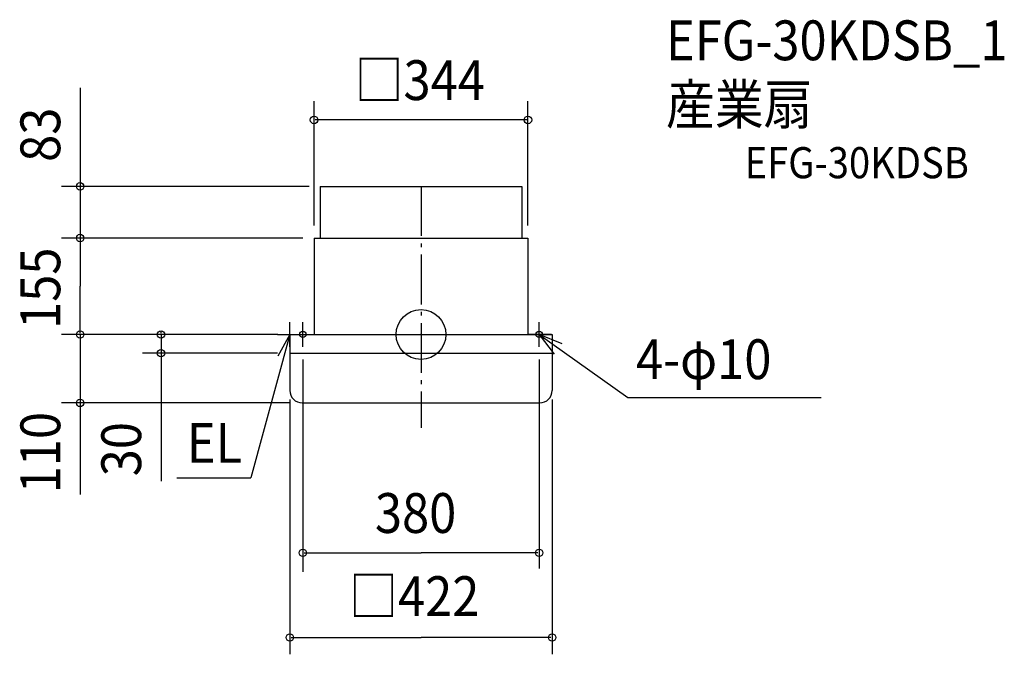
# Model space of a CAD drawing. Extents: x -645 to 938, y -514 to 506.
import ezdxf

# ---------------------------------------------------------------- set-up
doc = ezdxf.new("R2010")
doc.units = 0
doc.header["$LTSCALE"] = 20
doc.header["$PDMODE"] = 3
doc.header["$PDSIZE"] = -2
doc.linetypes.add('DASHDOT', pattern=[5.5, 4, -0.6, 0.3, -0.6])
for name, color, linetype in [('ARRANGE', 1, 'CONTINUOUS'), ('BASIS', 6, 'DASHDOT'), ('DETAIL', 5, 'CONTINUOUS'), ('ETC', 61, 'CONTINUOUS'), ('FIX', 11, 'CONTINUOUS'), ('NOTE', 4, 'CONTINUOUS'), ('OUTLINE', 3, 'CONTINUOUS'), ('SIZE', 30, 'CONTINUOUS')]:
    doc.layers.add(name, color=color, linetype=linetype)
doc.styles.get("Standard").update_dxf_attribs({"font": 'SIMPLEX', "width": 0.9, "bigfont": 'BIGFONT'})

msp = doc.modelspace()

# ---------------------------------------------------------------- linework, layer by layer
at = {"layer": 'ARRANGE', "color": 1, "linetype": 'CONTINUOUS'}
msp.add_circle((0, 0), 40, dxfattribs=at)
msp.add_point((0, 0), dxfattribs=at)
at = {"layer": 'BASIS', "color": 6, "linetype": 'DASHDOT'}
msp.add_line((0, 238.3), (0, -150.2), dxfattribs=at)
at = {"layer": 'DETAIL', "color": 5, "linetype": 'CONTINUOUS'}
for p, q in [((-162, 238), (162, 238)), ((-162, 238), (-162, 155)), ((162, 238), (162, 155)), ((-172, 155), (-172, 0)), ((-172, 155), (172, 155)), ((172, 155), (172, 0)), ((-211, 0), (-211, -90)), ((-210, 0), (-172, 0)), ((-172, 0), (172, 0)), ((172, 0), (211, 0)), ((211, 0), (211, -90)), ((-211, -30), (211, -30)), ((-191, -110), (191, -110))]:
    msp.add_line(p, q, dxfattribs=at)
for centre, start, end in [((-191, -90), 180, 270), ((191, -90), 270, 0)]:
    msp.add_arc(centre, 20, start, end, dxfattribs=at)
at = {"layer": 'FIX', "color": 11, "linetype": 'CONTINUOUS'}
for centre in [(-190, 0), (190, 0)]:
    msp.add_circle(centre, 5, dxfattribs=at)
at = {"layer": 'NOTE', "color": 4, "linetype": 'CONTINUOUS'}
for p, q in [((-211, -20), (-211, 20)), ((-190, -20), (-190, 20)), ((190, -20), (190, 20)), ((-211, 0), (-273.7, -230.6)), ((-231, 0), (-191, 0)), ((-211, 0), (-230.3, -35)), ((-210.2, -40), (-211, 0)), ((-210, 0), (-172, 0)), ((210, 0), (172, 0)), ((190, 0), (332.5, -101.5)), ((227, -15.2), (190, 0)), ((190, 0), (214.4, -31.7)), ((332.5, -101.5), (643.6, -101.5)), ((-392.9, -230.6), (-273.7, -230.6))]:
    msp.add_line(p, q, dxfattribs=at)
at = {"layer": 'OUTLINE', "color": 3, "linetype": 'CONTINUOUS'}
for p, q in [((-172, 155), (172, 155)), ((-172, 155), (-172, 0)), ((172, 155), (172, 0)), ((-211, 0), (-211, -90)), ((-210, 0), (-172, 0)), ((-172, 0), (172, 0)), ((172, 0), (211, 0)), ((211, 0), (211, -90)), ((-191, -110), (191, -110))]:
    msp.add_line(p, q, dxfattribs=at)
for centre, start, end in [((-191, -90), 180, 270), ((191, -90), 270, 0)]:
    msp.add_arc(centre, 20, start, end, dxfattribs=at)
at = {"layer": 'SIZE', "color": 30, "linetype": 'CONTINUOUS'}
for p, q in [((-548.2, 396.2), (-548.2, 77.5)), ((-172, 175), (-172, 374.8)), ((172, 175), (172, 374.8)), ((170, 344.8), (-170, 344.8)), ((-179.8, 238), (-578.2, 238)), ((-190, 155), (-578.2, 155)), ((-548.2, 2), (-548.2, 77.5)), ((-230, 0), (-578.2, 0)), ((-230, 0), (-578.2, 0)), ((-548.2, 2), (-548.2, 4)), ((-548.2, 0), (-548.2, -110)), ((-231, 0), (-448.1, 0)), ((-418.1, 2), (-418.1, 4)), ((-418.1, 0), (-418.1, -30)), ((-231, -30), (-448.1, -30)), ((-418.1, -30), (-418.1, -236)), ((-418.1, -32), (-418.1, -34)), ((-190, -40), (-190, -381.7)), ((190, -40), (190, -376.3)), ((-211, -110), (-578.2, -110)), ((-548.2, -100), (-548.2, -257.2)), ((-211, -104.3), (-211, -514.1)), ((211, -104.3), (211, -514.1)), ((-548.2, -112), (-548.2, -114)), ((-188, -351), (0, -351)), ((188, -351), (0, -351)), ((-209, -487.1), (0, -487.1)), ((209, -487.1), (0, -487.1))]:
    msp.add_line(p, q, dxfattribs=at)
for centre in [(-172, 344.8), (172, 344.8), (-548.2, 238), (-548.2, 155), (-548.2, 0), (-548.2, 0), (-418.1, 0), (-418.1, -30), (-548.2, -110), (-190, -351), (190, -351), (-211, -487.1), (211, -487.1)]:
    msp.add_circle(centre, 6, dxfattribs=at)

# ---------------------------------------------------------------- texts
at = {"layer": 'ETC', "color": 61, "linetype": 'CONTINUOUS', "width": 0.9}
for s, height, p in [('EFG-30KDSB_1', 64, (394, 440.8)), ('産業扇', 64, (394, 337.8)), ('EFG-30KDSB', 50, (520.5, 251.1))]:
    msp.add_text(s, height=height, dxfattribs=at).set_placement(p)
at = {"layer": 'NOTE', "color": 4, "linetype": 'CONTINUOUS', "width": 0.9}
for s, p in [('4-φ10', (345.7, -71.8)), ('EL', (-376.6, -206.3))]:
    msp.add_text(s, height=64, dxfattribs=at).set_placement(p)
at = {"layer": 'SIZE', "color": 30, "linetype": 'CONTINUOUS', "width": 0.9}
for s, p in [('□344', (-106.7, 376.8)), ('380', (-74.1, -319)), ('□422', (-115.6, -452.6))]:
    msp.add_text(s, height=64, dxfattribs=at).set_placement(p)
for s, p in [('83', (-580.2, 277.4)), ('155', (-580.2, 8.9)), ('110', (-580.2, -255.4)), ('30', (-450.1, -228))]:
    msp.add_text(s, height=64, rotation=90, dxfattribs=at).set_placement(p)

doc.saveas('drawing.dxf')
